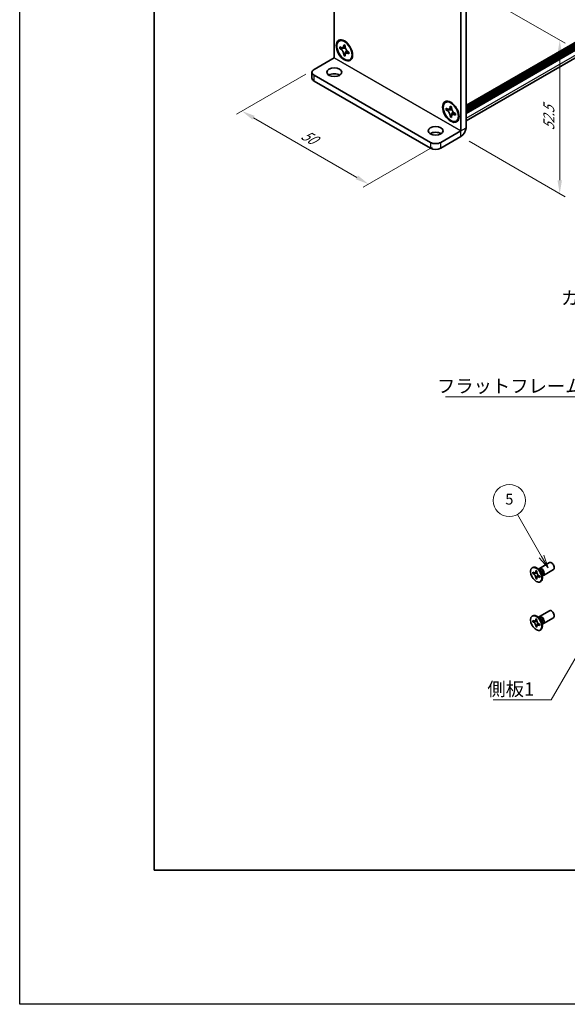
# Model space of a CAD drawing. Units: millimetres. Extents: x -50 to 7364, y -50 to 4576.
# Drawn here: x -50 to 154, y 3020 to 3386 of the extents above; entities that cross this region are included whole.
import ezdxf

# ---------------------------------------------------------------- set-up
doc = ezdxf.new("R2010")
doc.units = ezdxf.units.MM
doc.header["$LTSCALE"] = 2
doc.layers.get('Defpoints').update_dxf_attribs({"lineweight": 25})
for name, color, linetype, lineweight in [('Border (ISO)', 7, 'Continuous', 35), ('Dimension (ISO)', 7, 'Continuous', 18), ('Symbol (ISO)', 7, 'Continuous', 18), ('Visible (ISO)', 7, 'Continuous', 35), ('Visible Narrow (ISO)', 7, 'Continuous', 25)]:
    doc.layers.add(name, color=color, linetype=linetype, lineweight=lineweight)
doc.layers.add('Symbol (TK)', color=100, linetype='Continuous', lineweight=18, true_color=0x00ff3f)
doc.styles.add('Note Text (TK)', font='txt')
doc.styles.add('Note Text (TK2)', font='txt')
doc.dimstyles.new('Default - Method 1b (TK)', dxfattribs={"dimscale": 2, "dimtxt": 2.5, "dimasz": 2.5, "dimexe": 1, "dimexo": 1.5, "dimgap": 1, "dimtad": 1, "dimtoh": 1, "dimrnd": 1e-08, "dimdsep": 46, "dimtxsty": 'Note Text (TK)', "dimcen": 0.09, "dimdle": 5, "dimclrd": 100, "dimclre": 100, "dimclrt": 7, "dimadec": 1, "dimazin": 1, "dimtfac": 1, "dimtmove": 0, "dimatfit": 3, "dimfxl": 0, "dimtolj": 1, "dimlwd": -1, "dimlwe": -1, "dimarcsym": 0})
doc.dimstyles.new('Default - Method 1b (TK)$7', dxfattribs={"dimscale": 2, "dimtxt": 2.5, "dimasz": 2.5, "dimexe": 1, "dimexo": 1.5, "dimgap": 1, "dimtad": 1, "dimtoh": 1, "dimrnd": 1e-08, "dimdsep": 46, "dimtxsty": 'Note Text (TK)', "dimcen": 0.09, "dimdle": 5, "dimclrd": 256, "dimclre": 100, "dimclrt": 7, "dimadec": 1, "dimazin": 1, "dimtfac": 1, "dimtmove": 0, "dimatfit": 3, "dimfxl": 0, "dimtolj": 1, "dimlwd": -1, "dimlwe": -1, "dimarcsym": 0})

# ---------------------------------------------------------------- blocks, each defined once
blk = doc.blocks.new('図面枠 tk図枠')
at = {"layer": 'Border (ISO)'}
for p, q in [((14.5, 289), (14.5, 8)), ((14.5, 8), (405.5, 8))]:
    blk.add_line(p, q, dxfattribs=at)
blk = doc.blocks.new('*D283')
at = {"layer": 'Defpoints', "color": 0, "transparency": 16777216}
for p in [(59.55, 3367.76), (106.69, 3340.54), (79.82, 3325.03)]:
    blk.add_point(p, dxfattribs=at)
at = {"layer": 'Dimension (ISO)', "color": 100, "transparency": 16777216}
for p, q in [((56.55, 3366.03), (30.68, 3351.09)), ((37.01, 3349.75), (75.49, 3327.53)), ((103.69, 3338.81), (77.82, 3323.88))]:
    blk.add_line(p, q, dxfattribs=at)
for points in [[(37.43, 3350.47), (36.59, 3349.03), (32.68, 3352.25)], [(75.91, 3328.25), (75.07, 3326.81), (79.82, 3325.03)]]:
    blk.add_solid(points, dxfattribs=at)
at = {"layer": 'Dimension (ISO)', "color": 7, "transparency": 16777216, "insert": (55.34, 3343.83), "char_height": 5, "attachment_point": 4, "rotation": 330, "style": 'Note Text (TK)'}
blk.add_mtext('\\A1;{\\Q30.000;\\W0.816;\\H0.816x;50}', dxfattribs=at)
blk = doc.blocks.new('*D284')
at = {"layer": 'Defpoints', "color": 0, "transparency": 16777216}
for p in [(111.88, 3401.24), (114.23, 3342.72), (151, 3321.49)]:
    blk.add_point(p, dxfattribs=at)
at = {"layer": 'Dimension (ISO)', "color": 100, "transparency": 16777216}
for p, q in [((114.88, 3399.5), (153, 3377.49)), ((151, 3373.65), (151, 3326.49)), ((117.23, 3340.99), (153, 3320.34))]:
    blk.add_line(p, q, dxfattribs=at)
for points in [[(150.17, 3373.65), (151.84, 3373.65), (151, 3378.65)], [(150.17, 3326.49), (151.83, 3326.49), (151, 3321.49)]]:
    blk.add_solid(points, dxfattribs=at)
at = {"layer": 'Dimension (ISO)', "color": 7, "transparency": 16777216, "insert": (146.96, 3345.03), "char_height": 5, "attachment_point": 4, "rotation": 89.9991, "style": 'Note Text (TK)'}
blk.add_mtext('\\A1;{\\Q29.999;\\W0.817;\\H0.816x;52.5}', dxfattribs=at)

msp = doc.modelspace()

# ---------------------------------------------------------------- linework, layer by layer
at = {"color": 6}
msp.add_lwpolyline([(-50, 3822), (3844.5, 3822), (3844.5, 3019.5), (-50, 3019.5)], close=True, dxfattribs=at)
at = {"layer": 'Symbol (TK)', "color": 100, "true_color": 0x00ff40}
for p, q in [((144.2459, 3186.3642), (135.2416, 3201.9601)), ((143.3799, 3185.8642), (146.7459, 3182.0341)), ((144.2459, 3186.3642), (146.7459, 3182.0341)), ((146.7459, 3182.0341), (145.112, 3186.8642))]:
    msp.add_line(p, q, dxfattribs=at)
at = {"layer": 'Symbol (TK)'}
msp.add_circle((132.2416, 3207.1563), 6, dxfattribs=at)
at = {"layer": 'Visible (ISO)'}
for p, q in [((116.1185, 3354.3116), (398.6094, 3517.4078)), ((116.1185, 3353.5534), (398.6784, 3516.6894)), ((116.1185, 3353.0091), (398.6784, 3516.1451)), ((116.1185, 3352.7369), (398.6784, 3515.8729)), ((116.1185, 3352.1926), (398.6784, 3515.3286)), ((116.1185, 3351.9204), (398.6784, 3515.0564)), ((116.1185, 3351.3761), (398.6784, 3514.5121)), ((116.1185, 3348.5877), (398.0709, 3511.373)), ((67.0925, 3372.1162), (67.0925, 3424.3709)), ((114.2329, 3397.1543), (114.2329, 3344.8996)), ((116.1185, 3398.243), (116.1185, 3345.9883)), ((68.8637, 3378.3009), (69.0994, 3378.437)), ((69.1667, 3375.49), (69.1667, 3376.1432)), ((69.1667, 3376.1432), (69.4495, 3375.9799)), ((69.5791, 3375.7281), (69.1667, 3375.49)), ((69.4495, 3375.3267), (69.1667, 3375.49)), ((69.5791, 3375.9136), (69.5791, 3375.7281)), ((71.2625, 3375.6633), (69.5791, 3375.7281)), ((70.5809, 3376.6331), (70.5809, 3376.9597)), ((70.5809, 3376.9597), (71.1465, 3376.6331)), ((70.9933, 3373.2786), (71.7789, 3374.7689)), ((71.1465, 3376.6331), (71.1465, 3376.3065)), ((72.2779, 3374.3469), (72.5608, 3374.1836)), ((59.55, 3367.7605), (67.0915, 3372.1146)), ((70.5809, 3373.0405), (70.5809, 3373.3671)), ((70.5809, 3373.0405), (70.9933, 3373.2786)), ((71.1465, 3372.7139), (70.5809, 3373.0405)), ((70.9933, 3373.2786), (71.154, 3373.1859)), ((71.1465, 3373.0405), (71.1465, 3372.7139)), ((72.5608, 3373.5304), (72.2779, 3373.6937)), ((72.5608, 3374.1836), (72.5608, 3373.5304)), ((72.8637, 3371.3727), (73.0994, 3371.5087)), ((58.7689, 3366.6718), (58.7689, 3364.4945)), ((59.55, 3365.5831), (102.9192, 3340.5439)), ((59.55, 3363.4058), (102.9192, 3338.3666)), ((108.4617, 3355.439), (108.6974, 3355.575)), ((108.7646, 3352.6281), (108.7646, 3353.2813)), ((108.7646, 3353.2813), (109.0475, 3353.118)), ((109.1771, 3352.8662), (108.7646, 3352.6281)), ((109.0475, 3352.4648), (108.7646, 3352.6281)), ((109.1771, 3353.0517), (109.1771, 3352.8662)), ((110.8605, 3352.8014), (109.1771, 3352.8662)), ((110.1788, 3353.7712), (110.1788, 3354.0978)), ((110.1788, 3354.0978), (110.7445, 3353.7712)), ((110.7445, 3353.7712), (110.7445, 3353.4446)), ((110.1788, 3350.1786), (110.1788, 3350.5052)), ((110.1788, 3350.1786), (110.5913, 3350.4167)), ((110.7445, 3349.852), (110.1788, 3350.1786)), ((110.5913, 3350.4167), (111.3769, 3351.907)), ((110.5913, 3350.4167), (110.752, 3350.324)), ((110.7445, 3350.1786), (110.7445, 3349.852)), ((111.8759, 3351.485), (112.1587, 3351.3217)), ((112.1587, 3350.6685), (111.8759, 3350.8318)), ((112.1587, 3351.3217), (112.1587, 3350.6685)), ((112.4617, 3348.5108), (112.6974, 3348.6468)), ((106.6905, 3340.5439), (114.232, 3344.898)), ((106.6905, 3338.3666), (114.232, 3342.7207)), ((143.4225, 3181.8849), (147.1772, 3184.0527)), ((140.7704, 3182.0857), (140.9472, 3182.1878)), ((140.9976, 3179.9776), (140.9976, 3180.4675)), ((140.9976, 3180.4675), (141.2097, 3180.345)), ((141.3069, 3180.1562), (140.9976, 3179.9776)), ((141.2097, 3179.8551), (140.9976, 3179.9776)), ((141.3069, 3180.2953), (141.3069, 3180.1562)), ((142.5695, 3180.1076), (141.3069, 3180.1562)), ((142.0582, 3180.8349), (142.0582, 3181.0798)), ((142.0582, 3181.0798), (142.4825, 3180.8349)), ((142.4825, 3180.8349), (142.4825, 3180.5899)), ((143.6203, 3181.1512), (142.8368, 3181.7726)), ((143.1452, 3181.528), (143.2058, 3181.6479)), ((144.9225, 3179.2868), (148.6772, 3181.4546)), ((142.0582, 3178.1405), (142.0582, 3178.3854)), ((142.0582, 3178.1405), (142.3676, 3178.3191)), ((142.4825, 3177.8955), (142.0582, 3178.1405)), ((142.3676, 3178.3191), (142.9568, 3179.4368)), ((142.3676, 3178.3191), (142.4881, 3178.2495)), ((142.4825, 3178.1405), (142.4825, 3177.8955)), ((143.331, 3179.1202), (143.5432, 3178.9978)), ((143.5432, 3178.5079), (143.331, 3178.6304)), ((143.5432, 3178.9978), (143.5432, 3178.5079)), ((143.7704, 3176.8896), (143.9472, 3176.9917)), ((144.386, 3179.825), (144.5324, 3178.8358)), ((144.4748, 3179.2252), (144.6089, 3179.2176)), ((143.4225, 3163.922), (147.1772, 3166.0898)), ((140.7704, 3164.1228), (140.9472, 3164.2249)), ((140.9976, 3162.0146), (140.9976, 3162.5045)), ((140.9976, 3162.5045), (141.2097, 3162.3821)), ((141.3069, 3162.1933), (140.9976, 3162.0146)), ((141.2097, 3161.8922), (140.9976, 3162.0146)), ((141.3069, 3162.3324), (141.3069, 3162.1933)), ((142.5695, 3162.1447), (141.3069, 3162.1933)), ((142.0582, 3162.872), (142.0582, 3163.1169)), ((142.0582, 3163.1169), (142.4825, 3162.872)), ((142.4825, 3162.872), (142.4825, 3162.627)), ((143.6203, 3163.1883), (142.8368, 3163.8097)), ((143.1452, 3163.5651), (143.2058, 3163.685)), ((144.386, 3161.862), (144.5324, 3160.8728)), ((144.9225, 3161.3239), (148.6772, 3163.4917)), ((142.0582, 3160.1775), (142.0582, 3160.4225)), ((142.0582, 3160.1775), (142.3676, 3160.3561)), ((142.4825, 3159.9326), (142.0582, 3160.1775)), ((142.3676, 3160.3561), (142.9568, 3161.4738)), ((142.3676, 3160.3561), (142.4881, 3160.2866)), ((142.4825, 3160.1775), (142.4825, 3159.9326)), ((143.331, 3161.1573), (143.5432, 3161.0348)), ((143.5432, 3160.545), (143.331, 3160.6674)), ((143.5432, 3161.0348), (143.5432, 3160.545)), ((143.7704, 3158.9267), (143.9472, 3159.0287)), ((144.4748, 3161.2622), (144.6089, 3161.2547))]:
    msp.add_line(p, q, dxfattribs=at)
for centre, major_axis in [((70.8637, 3374.8368), (-2.1667, 3.7528)), ((70.8637, 3374.8368), (-2, 3.4641)), ((67.0925, 3366.6718), (2.8, 0)), ((110.4617, 3351.9749), (-2.1667, 3.7528)), ((110.4617, 3351.9749), (-2, 3.4641)), ((104.8048, 3344.8986), (2.8, 0)), ((142.2704, 3179.4877), (-1.5, 2.5981)), ((142.2704, 3161.5247), (-1.5, 2.5981))]:
    msp.add_ellipse(centre, major_axis=major_axis, ratio=0.57735027, dxfattribs=at)
for centre, major_axis, start_param, end_param in [((71.0994, 3374.9729), (-2, 3.4641), 5.53863116, 6.28318531), ((71.0994, 3374.9729), (2, -3.4641), 0, 0.74455414), ((61.4356, 3366.6718), (-2.6667, 0), 5.49778714, 7.06858347), ((61.4356, 3364.4945), (-2.6667, 0), 0, 0.78539816), ((67.0925, 3364.4945), (-2.8, 0), 3.88043833, 5.54433963), ((110.6974, 3352.1109), (-2, 3.4641), 5.53863116, 6.28318531), ((110.6974, 3352.1109), (2, -3.4641), 0, 0.74455414), ((114.232, 3344.8991), (1.334, 2.3106), 3.92699082, 5.49778714), ((104.8048, 3342.7212), (-2.8, 0), 3.88043833, 5.54433963), ((104.8048, 3341.6326), (-2.6667, 0), 0.78539816, 2.35619449), ((104.8048, 3339.4553), (2.6667, 0), 3.92699082, 5.49778714), ((147.9272, 3182.7537), (-0.75, 1.299), 3.14159265, 6.28318531), ((142.4472, 3179.5897), (-1.5, 2.5981), 3.14159265, 6.28318531), ((144.1725, 3180.5859), (-0.75, 1.299), 2.78022553, 6.64455243), ((143.8189, 3180.3817), (-0.625, 1.0825), 3.17115745, 6.25362051), ((147.9272, 3164.7907), (-0.75, 1.299), 3.14159265, 6.28318531), ((142.4472, 3161.6268), (-1.5, 2.5981), 3.14159265, 6.28318531), ((144.1725, 3162.6229), (-0.75, 1.299), 2.78022553, 6.64455243), ((143.8189, 3162.4188), (-0.625, 1.0825), 3.17115745, 6.25362051)]:
    msp.add_ellipse(centre, major_axis=major_axis, ratio=0.57735027, start_param=start_param, end_param=end_param, dxfattribs=at)
for points, knots in [([(70.5809, 3376.6331), (70.5809, 3376.5939), (70.5793, 3376.5556), (70.5731, 3376.4798), (70.5684, 3376.4424), (70.5487, 3376.3308), (70.5284, 3376.2611), (70.4734, 3376.1324), (70.4382, 3376.0743), (70.3152, 3375.9281), (70.2103, 3375.8651), (69.9908, 3375.8186), (69.884, 3375.8216), (69.6668, 3375.8726), (69.5585, 3375.917), (69.4495, 3375.9799)], [0, 0, 0, 0, 0.010798916, 0.010798916, 0.021961727, 0.021961727, 0.045257146, 0.045257146, 0.069525905, 0.069525905, 0.116754864, 0.116754864, 0.154152318, 0.154152318, 0.188823604, 0.188823604, 0.188823604, 0.188823604]), ([(69.4495, 3375.3267), (69.4834, 3375.3071), (69.5174, 3375.2857), (69.5861, 3375.2389), (69.6209, 3375.2133), (69.7273, 3375.1291), (69.7979, 3375.0649), (69.9369, 3374.9211), (70.0048, 3374.8413), (70.1928, 3374.5908), (70.2999, 3374.4079), (70.4499, 3374.0677), (70.5007, 3373.9151), (70.5651, 3373.6271), (70.5809, 3373.4929), (70.5809, 3373.3671)], [0, 0, 0, 0, 0.010798916, 0.010798916, 0.021961727, 0.021961727, 0.045257146, 0.045257146, 0.069525905, 0.069525905, 0.116754864, 0.116754864, 0.154152318, 0.154152318, 0.188823604, 0.188823604, 0.188823604, 0.188823604]), ([(71.1655, 3376.0574), (71.0126, 3376.045), (70.8619, 3376.0335), (70.6206, 3376.0048), (70.5245, 3375.9893), (70.3887, 3375.9579), (70.3415, 3375.9425), (70.2835, 3375.9188), (70.2652, 3375.9097), (70.2495, 3375.9006)], [0.090164851, 0.090164851, 0.090164851, 0.090164851, 0.126194147, 0.126194147, 0.152815434, 0.152815434, 0.175356929, 0.175356929, 0.190911035, 0.190911035, 0.190911035, 0.190911035]), ([(72.2779, 3374.3469), (72.244, 3374.3665), (72.2101, 3374.3878), (72.1413, 3374.4347), (72.1065, 3374.4603), (72.0001, 3374.5445), (71.9295, 3374.6086), (71.7906, 3374.7524), (71.7227, 3374.8322), (71.5346, 3375.0828), (71.4275, 3375.2657), (71.2775, 3375.6059), (71.2267, 3375.7585), (71.1623, 3376.0464), (71.1465, 3376.1806), (71.1465, 3376.3065)], [0, 0, 0, 0, 0.010798916, 0.010798916, 0.021961727, 0.021961727, 0.045257146, 0.045257146, 0.069525905, 0.069525905, 0.116754864, 0.116754864, 0.154152318, 0.154152318, 0.188823604, 0.188823604, 0.188823604, 0.188823604]), ([(71.4779, 3373.7729), (71.5098, 3373.7913), (71.5495, 3373.8197), (71.6312, 3373.9007), (71.6608, 3373.9325), (71.7342, 3374.0185), (71.7801, 3374.077), (71.8835, 3374.2164), (71.9419, 3374.3), (72.0241, 3374.4188), (72.0478, 3374.4533), (72.0717, 3374.4878)], [0, 0, 0, 0, 0.031629042, 0.031629042, 0.046446308, 0.046446308, 0.066275841, 0.066275841, 0.090813147, 0.090813147, 0.100732171, 0.100732171, 0.100732171, 0.100732171]), ([(71.1465, 3373.0405), (71.1465, 3373.213), (71.1761, 3373.3667), (71.2918, 3373.6203), (71.3773, 3373.717), (71.5889, 3373.8348), (71.7113, 3373.8576), (71.9827, 3373.8304), (72.1296, 3373.7793), (72.2779, 3373.6937)], [0, 0, 0, 0, 0.047534213, 0.047534213, 0.095646709, 0.095646709, 0.141901189, 0.141901189, 0.189099427, 0.189099427, 0.189099427, 0.189099427]), ([(110.1788, 3353.7712), (110.1788, 3353.732), (110.1773, 3353.6937), (110.1711, 3353.6179), (110.1663, 3353.5805), (110.1466, 3353.4689), (110.1264, 3353.3992), (110.0713, 3353.2705), (110.0362, 3353.2124), (109.9132, 3353.0662), (109.8083, 3353.0031), (109.5887, 3352.9567), (109.482, 3352.9597), (109.2648, 3353.0106), (109.1564, 3353.0551), (109.0475, 3353.118)], [0, 0, 0, 0, 0.010798916, 0.010798916, 0.021961727, 0.021961727, 0.045257146, 0.045257146, 0.069525905, 0.069525905, 0.116754864, 0.116754864, 0.154152318, 0.154152318, 0.188823604, 0.188823604, 0.188823604, 0.188823604]), ([(109.0475, 3352.4648), (109.0814, 3352.4452), (109.1153, 3352.4238), (109.1841, 3352.377), (109.2188, 3352.3514), (109.3253, 3352.2671), (109.3959, 3352.203), (109.5348, 3352.0592), (109.6027, 3351.9794), (109.7908, 3351.7289), (109.8978, 3351.546), (110.0479, 3351.2058), (110.0987, 3351.0532), (110.1631, 3350.7652), (110.1788, 3350.631), (110.1788, 3350.5052)], [0, 0, 0, 0, 0.010798916, 0.010798916, 0.021961727, 0.021961727, 0.045257146, 0.045257146, 0.069525905, 0.069525905, 0.116754864, 0.116754864, 0.154152318, 0.154152318, 0.188823604, 0.188823604, 0.188823604, 0.188823604]), ([(110.7635, 3353.1955), (110.6106, 3353.1831), (110.4599, 3353.1716), (110.2186, 3353.1429), (110.1225, 3353.1274), (109.9867, 3353.096), (109.9395, 3353.0806), (109.8815, 3353.0569), (109.8632, 3353.0478), (109.8475, 3353.0387)], [0.090164851, 0.090164851, 0.090164851, 0.090164851, 0.126194147, 0.126194147, 0.152815434, 0.152815434, 0.175356929, 0.175356929, 0.190911035, 0.190911035, 0.190911035, 0.190911035]), ([(111.8759, 3351.485), (111.842, 3351.5046), (111.808, 3351.5259), (111.7393, 3351.5728), (111.7045, 3351.5983), (111.598, 3351.6826), (111.5275, 3351.7467), (111.3885, 3351.8905), (111.3206, 3351.9703), (111.1326, 3352.2209), (111.0255, 3352.4038), (110.8755, 3352.744), (110.8247, 3352.8966), (110.7603, 3353.1845), (110.7445, 3353.3187), (110.7445, 3353.4446)], [0, 0, 0, 0, 0.010798916, 0.010798916, 0.021961727, 0.021961727, 0.045257146, 0.045257146, 0.069525905, 0.069525905, 0.116754864, 0.116754864, 0.154152318, 0.154152318, 0.188823604, 0.188823604, 0.188823604, 0.188823604]), ([(110.7445, 3350.1786), (110.7445, 3350.3511), (110.7741, 3350.5048), (110.8897, 3350.7584), (110.9753, 3350.8551), (111.1869, 3350.9729), (111.3093, 3350.9956), (111.5807, 3350.9685), (111.7276, 3350.9174), (111.8759, 3350.8318)], [0, 0, 0, 0, 0.047534213, 0.047534213, 0.095646709, 0.095646709, 0.141901189, 0.141901189, 0.189099427, 0.189099427, 0.189099427, 0.189099427]), ([(111.0759, 3350.911), (111.1078, 3350.9294), (111.1474, 3350.9578), (111.2292, 3351.0388), (111.2588, 3351.0706), (111.3322, 3351.1566), (111.3781, 3351.2151), (111.4814, 3351.3545), (111.5399, 3351.4381), (111.6221, 3351.5569), (111.6458, 3351.5914), (111.6697, 3351.6259)], [0, 0, 0, 0, 0.031629042, 0.031629042, 0.046446308, 0.046446308, 0.066275841, 0.066275841, 0.090813147, 0.090813147, 0.100732171, 0.100732171, 0.100732171, 0.100732171]), ([(142.0582, 3180.8349), (142.0582, 3180.8055), (142.0571, 3180.7768), (142.0524, 3180.7199), (142.0489, 3180.6919), (142.0341, 3180.6082), (142.0189, 3180.5559), (141.9776, 3180.4594), (141.9512, 3180.4158), (141.859, 3180.3062), (141.7804, 3180.2589), (141.6157, 3180.224), (141.5356, 3180.2263), (141.3727, 3180.2645), (141.2914, 3180.2978), (141.2097, 3180.345)], [0, 0, 0, 0, 0.010798916, 0.010798916, 0.021961727, 0.021961727, 0.045257146, 0.045257146, 0.069525905, 0.069525905, 0.116754864, 0.116754864, 0.154152318, 0.154152318, 0.188823604, 0.188823604, 0.188823604, 0.188823604]), ([(142.4967, 3180.4031), (142.3821, 3180.3939), (142.269, 3180.3852), (142.0881, 3180.3637), (142.016, 3180.3521), (141.9141, 3180.3285), (141.8787, 3180.317), (141.8352, 3180.2992), (141.8215, 3180.2924), (141.8097, 3180.2856)], [0.090164851, 0.090164851, 0.090164851, 0.090164851, 0.126194147, 0.126194147, 0.152815434, 0.152815434, 0.175356929, 0.175356929, 0.190911035, 0.190911035, 0.190911035, 0.190911035]), ([(143.331, 3179.1202), (143.3056, 3179.1349), (143.2801, 3179.151), (143.2286, 3179.1861), (143.2025, 3179.2053), (143.1226, 3179.2685), (143.0698, 3179.3166), (142.9655, 3179.4244), (142.9146, 3179.4843), (142.7735, 3179.6722), (142.6933, 3179.8093), (142.5807, 3180.0645), (142.5426, 3180.179), (142.4943, 3180.3949), (142.4825, 3180.4956), (142.4825, 3180.5899)], [0, 0, 0, 0, 0.010798916, 0.010798916, 0.021961727, 0.021961727, 0.045257146, 0.045257146, 0.069525905, 0.069525905, 0.116754864, 0.116754864, 0.154152318, 0.154152318, 0.188823604, 0.188823604, 0.188823604, 0.188823604]), ([(141.2097, 3179.8551), (141.2352, 3179.8404), (141.2606, 3179.8244), (141.3122, 3179.7893), (141.3382, 3179.7701), (141.4181, 3179.7069), (141.471, 3179.6588), (141.5752, 3179.551), (141.6262, 3179.4911), (141.7672, 3179.3032), (141.8475, 3179.166), (141.96, 3178.9109), (141.9981, 3178.7964), (142.0464, 3178.5805), (142.0582, 3178.4798), (142.0582, 3178.3854)], [0, 0, 0, 0, 0.010798916, 0.010798916, 0.021961727, 0.021961727, 0.045257146, 0.045257146, 0.069525905, 0.069525905, 0.116754864, 0.116754864, 0.154152318, 0.154152318, 0.188823604, 0.188823604, 0.188823604, 0.188823604]), ([(142.4825, 3178.1405), (142.4825, 3178.2698), (142.5047, 3178.3851), (142.5914, 3178.5753), (142.6556, 3178.6478), (142.8143, 3178.7362), (142.9061, 3178.7533), (143.1096, 3178.7329), (143.2198, 3178.6946), (143.331, 3178.6304)], [0, 0, 0, 0, 0.047534213, 0.047534213, 0.095646709, 0.095646709, 0.141901189, 0.141901189, 0.189099427, 0.189099427, 0.189099427, 0.189099427]), ([(142.731, 3178.6898), (142.755, 3178.7036), (142.7847, 3178.7249), (142.846, 3178.7856), (142.8682, 3178.8095), (142.9233, 3178.874), (142.9577, 3178.9179), (143.0352, 3179.0224), (143.079, 3179.0851), (143.1407, 3179.1742), (143.1585, 3179.2001), (143.1764, 3179.226)], [0, 0, 0, 0, 0.031629042, 0.031629042, 0.046446308, 0.046446308, 0.066275841, 0.066275841, 0.090813147, 0.090813147, 0.100732171, 0.100732171, 0.100732171, 0.100732171]), ([(142.0582, 3162.872), (142.0582, 3162.8426), (142.0571, 3162.8139), (142.0524, 3162.757), (142.0489, 3162.729), (142.0341, 3162.6453), (142.0189, 3162.593), (141.9776, 3162.4964), (141.9512, 3162.4529), (141.859, 3162.3432), (141.7804, 3162.296), (141.6157, 3162.2611), (141.5356, 3162.2634), (141.3727, 3162.3016), (141.2914, 3162.3349), (141.2097, 3162.3821)], [0, 0, 0, 0, 0.010798916, 0.010798916, 0.021961727, 0.021961727, 0.045257146, 0.045257146, 0.069525905, 0.069525905, 0.116754864, 0.116754864, 0.154152318, 0.154152318, 0.188823604, 0.188823604, 0.188823604, 0.188823604]), ([(141.2097, 3161.8922), (141.2352, 3161.8775), (141.2606, 3161.8615), (141.3122, 3161.8263), (141.3382, 3161.8071), (141.4181, 3161.744), (141.471, 3161.6959), (141.5752, 3161.588), (141.6262, 3161.5282), (141.7672, 3161.3402), (141.8475, 3161.2031), (141.96, 3160.9479), (141.9981, 3160.8335), (142.0464, 3160.6175), (142.0582, 3160.5168), (142.0582, 3160.4225)], [0, 0, 0, 0, 0.010798916, 0.010798916, 0.021961727, 0.021961727, 0.045257146, 0.045257146, 0.069525905, 0.069525905, 0.116754864, 0.116754864, 0.154152318, 0.154152318, 0.188823604, 0.188823604, 0.188823604, 0.188823604]), ([(142.4967, 3162.4402), (142.3821, 3162.4309), (142.269, 3162.4223), (142.0881, 3162.4008), (142.016, 3162.3892), (141.9141, 3162.3656), (141.8787, 3162.3541), (141.8352, 3162.3363), (141.8215, 3162.3294), (141.8097, 3162.3226)], [0.090164851, 0.090164851, 0.090164851, 0.090164851, 0.126194147, 0.126194147, 0.152815434, 0.152815434, 0.175356929, 0.175356929, 0.190911035, 0.190911035, 0.190911035, 0.190911035]), ([(143.331, 3161.1573), (143.3056, 3161.172), (143.2801, 3161.188), (143.2286, 3161.2232), (143.2025, 3161.2424), (143.1226, 3161.3055), (143.0698, 3161.3536), (142.9655, 3161.4615), (142.9146, 3161.5213), (142.7735, 3161.7092), (142.6933, 3161.8464), (142.5807, 3162.1016), (142.5426, 3162.216), (142.4943, 3162.432), (142.4825, 3162.5327), (142.4825, 3162.627)], [0, 0, 0, 0, 0.010798916, 0.010798916, 0.021961727, 0.021961727, 0.045257146, 0.045257146, 0.069525905, 0.069525905, 0.116754864, 0.116754864, 0.154152318, 0.154152318, 0.188823604, 0.188823604, 0.188823604, 0.188823604]), ([(142.4825, 3160.1775), (142.4825, 3160.3069), (142.5047, 3160.4222), (142.5914, 3160.6124), (142.6556, 3160.6849), (142.8143, 3160.7733), (142.9061, 3160.7903), (143.1096, 3160.77), (143.2198, 3160.7317), (143.331, 3160.6674)], [0, 0, 0, 0, 0.047534213, 0.047534213, 0.095646709, 0.095646709, 0.141901189, 0.141901189, 0.189099427, 0.189099427, 0.189099427, 0.189099427]), ([(142.731, 3160.7269), (142.755, 3160.7407), (142.7847, 3160.762), (142.846, 3160.8227), (142.8682, 3160.8466), (142.9233, 3160.911), (142.9577, 3160.9549), (143.0352, 3161.0595), (143.079, 3161.1221), (143.1407, 3161.2113), (143.1585, 3161.2371), (143.1764, 3161.263)], [0, 0, 0, 0, 0.031629042, 0.031629042, 0.046446308, 0.046446308, 0.066275841, 0.066275841, 0.090813147, 0.090813147, 0.100732171, 0.100732171, 0.100732171, 0.100732171])]:
    msp.add_open_spline(points, degree=3, knots=knots, dxfattribs=at)
at = {"layer": 'Visible Narrow (ISO)'}
for p, q in [((398.6784, 3517.5604), (116.1185, 3354.4244)), ((116.1185, 3353.8256), (398.6784, 3516.9616)), ((116.1185, 3349.5798), (398.6784, 3512.7158)), ((114.232, 3344.898), (67.0915, 3372.1146)), ((67.0925, 3372.1162), (114.2329, 3344.8996)), ((59.55, 3363.4058), (59.55, 3365.5831)), ((114.2329, 3344.8996), (116.1185, 3345.9883)), ((114.232, 3342.7207), (114.232, 3344.898)), ((102.9192, 3340.5439), (102.9192, 3338.3666)), ((106.6905, 3338.3666), (106.6905, 3340.5439))]:
    msp.add_line(p, q, dxfattribs=at)
for centre, major_axis, start_param, end_param in [((143.6054, 3180.2584), (-0.625, 1.0825), 3.59860257, 5.82617539), ((143.4443, 3180.1654), (0.6774, -1.1733), 0.97012773, 2.17146493), ((143.6054, 3162.2955), (-0.625, 1.0825), 3.59860257, 5.82617539), ((143.4443, 3162.2025), (0.6774, -1.1733), 0.97012773, 2.17146493)]:
    msp.add_ellipse(centre, major_axis=major_axis, ratio=0.57735027, start_param=start_param, end_param=end_param, dxfattribs=at)
for points, knots in [([(71.3344, 3375.4771), (71.3276, 3375.477), (71.3207, 3375.4768), (71.1603, 3375.4741), (71, 3375.4754), (70.6794, 3375.4779), (70.519, 3375.4792), (70.2119, 3375.4739), (70.065, 3375.4674), (69.7981, 3375.439), (69.6781, 3375.417), (69.5305, 3375.3672), (69.4873, 3375.3485), (69.4495, 3375.3267)], [-0.044806562, -0.044806562, -0.044806562, -0.044806562, -0.043683104, -0.043683104, -0.018526854, -0.018526854, 0.006629396, 0.006629396, 0.031785646, 0.031785646, 0.056941896, 0.056941896, 0.068973146, 0.068973146, 0.068973146, 0.068973146]), ([(71.1465, 3376.6046), (71.0749, 3376.6398), (71.0032, 3376.6681), (70.8524, 3376.7009), (70.7734, 3376.7025), (70.6565, 3376.6706), (70.6187, 3376.6549), (70.5809, 3376.6331)], [0.0089731458, 0.0089731458, 0.0089731458, 0.0089731458, 0.0317856458, 0.0317856458, 0.0569418958, 0.0569418958, 0.0689731458, 0.0689731458, 0.0689731458, 0.0689731458]), ([(70.5809, 3373.3671), (70.6187, 3373.3889), (70.6565, 3373.4169), (70.7734, 3373.5199), (70.8524, 3373.6128), (71.0105, 3373.8297), (71.0896, 3373.9537), (71.2477, 3374.2171), (71.3268, 3374.3566), (71.4849, 3374.6355), (71.5639, 3374.7749), (71.6465, 3374.9125), (71.6501, 3374.9184), (71.6536, 3374.9243)], [-0.068973146, -0.068973146, -0.068973146, -0.068973146, -0.056941896, -0.056941896, -0.031785646, -0.031785646, -0.006629396, -0.006629396, 0.018526854, 0.018526854, 0.043683104, 0.043683104, 0.044806562, 0.044806562, 0.044806562, 0.044806562]), ([(72.2779, 3373.6937), (72.3157, 3373.7155), (72.3482, 3373.7404), (72.4343, 3373.8257), (72.4724, 3373.8949), (72.5195, 3374.0419), (72.5308, 3374.1181), (72.5361, 3374.1978)], [-0.0689731458, -0.0689731458, -0.0689731458, -0.0689731458, -0.0569418958, -0.0569418958, -0.0317856458, -0.0317856458, -0.0089731458, -0.0089731458, -0.0089731458, -0.0089731458]), ([(110.9324, 3352.6152), (110.9256, 3352.615), (110.9187, 3352.6149), (110.7583, 3352.6122), (110.598, 3352.6135), (110.2773, 3352.616), (110.117, 3352.6173), (109.8098, 3352.612), (109.663, 3352.6055), (109.3961, 3352.5771), (109.2761, 3352.5551), (109.1284, 3352.5053), (109.0853, 3352.4866), (109.0475, 3352.4648)], [-0.044806562, -0.044806562, -0.044806562, -0.044806562, -0.043683104, -0.043683104, -0.018526854, -0.018526854, 0.006629396, 0.006629396, 0.031785646, 0.031785646, 0.056941896, 0.056941896, 0.068973146, 0.068973146, 0.068973146, 0.068973146]), ([(110.7445, 3353.7427), (110.6728, 3353.7779), (110.6011, 3353.8062), (110.4504, 3353.839), (110.3713, 3353.8406), (110.2545, 3353.8086), (110.2167, 3353.793), (110.1788, 3353.7712)], [0.0089731458, 0.0089731458, 0.0089731458, 0.0089731458, 0.0317856458, 0.0317856458, 0.0569418958, 0.0569418958, 0.0689731458, 0.0689731458, 0.0689731458, 0.0689731458]), ([(110.1788, 3350.5052), (110.2167, 3350.527), (110.2545, 3350.555), (110.3713, 3350.658), (110.4504, 3350.7509), (110.6085, 3350.9678), (110.6876, 3351.0918), (110.8457, 3351.3552), (110.9247, 3351.4946), (111.0829, 3351.7736), (111.1619, 3351.913), (111.2445, 3352.0506), (111.248, 3352.0565), (111.2516, 3352.0623)], [-0.068973146, -0.068973146, -0.068973146, -0.068973146, -0.056941896, -0.056941896, -0.031785646, -0.031785646, -0.006629396, -0.006629396, 0.018526854, 0.018526854, 0.043683104, 0.043683104, 0.044806562, 0.044806562, 0.044806562, 0.044806562]), ([(111.8759, 3350.8318), (111.9137, 3350.8536), (111.9462, 3350.8785), (112.0323, 3350.9637), (112.0704, 3351.033), (112.1174, 3351.1799), (112.1288, 3351.2562), (112.1341, 3351.3359)], [-0.0689731458, -0.0689731458, -0.0689731458, -0.0689731458, -0.0569418958, -0.0569418958, -0.0317856458, -0.0317856458, -0.0089731458, -0.0089731458, -0.0089731458, -0.0089731458]), ([(142.6234, 3179.9679), (142.6183, 3179.9678), (142.6131, 3179.9677), (142.4928, 3179.9657), (142.3726, 3179.9666), (142.1321, 3179.9685), (142.0119, 3179.9695), (141.7815, 3179.9655), (141.6713, 3179.9607), (141.4712, 3179.9393), (141.3812, 3179.9228), (141.2704, 3179.8855), (141.2381, 3179.8715), (141.2097, 3179.8551)], [-0.044806562, -0.044806562, -0.044806562, -0.044806562, -0.043683104, -0.043683104, -0.018526854, -0.018526854, 0.006629396, 0.006629396, 0.031785646, 0.031785646, 0.056941896, 0.056941896, 0.068973146, 0.068973146, 0.068973146, 0.068973146]), ([(142.4825, 3180.8135), (142.4287, 3180.84), (142.375, 3180.8612), (142.2619, 3180.8857), (142.2026, 3180.887), (142.115, 3180.863), (142.0866, 3180.8513), (142.0582, 3180.8349)], [0.0089731458, 0.0089731458, 0.0089731458, 0.0089731458, 0.0317856458, 0.0317856458, 0.0569418958, 0.0569418958, 0.0689731458, 0.0689731458, 0.0689731458, 0.0689731458]), ([(142.0582, 3178.3854), (142.0866, 3178.4018), (142.115, 3178.4228), (142.2026, 3178.5), (142.2619, 3178.5697), (142.3805, 3178.7324), (142.4398, 3178.8254), (142.5584, 3179.0229), (142.6177, 3179.1275), (142.7363, 3179.3367), (142.7956, 3179.4413), (142.8575, 3179.5445), (142.8601, 3179.5489), (142.8628, 3179.5533)], [-0.068973146, -0.068973146, -0.068973146, -0.068973146, -0.056941896, -0.056941896, -0.031785646, -0.031785646, -0.006629396, -0.006629396, 0.018526854, 0.018526854, 0.043683104, 0.043683104, 0.044806562, 0.044806562, 0.044806562, 0.044806562]), ([(143.331, 3178.6304), (143.3594, 3178.6467), (143.3837, 3178.6654), (143.4483, 3178.7293), (143.4769, 3178.7813), (143.5122, 3178.8915), (143.5207, 3178.9487), (143.5247, 3179.0085)], [-0.0689731458, -0.0689731458, -0.0689731458, -0.0689731458, -0.0569418958, -0.0569418958, -0.0317856458, -0.0317856458, -0.0089731458, -0.0089731458, -0.0089731458, -0.0089731458]), ([(142.6234, 3162.005), (142.6183, 3162.0049), (142.6131, 3162.0048), (142.4928, 3162.0027), (142.3726, 3162.0037), (142.1321, 3162.0056), (142.0119, 3162.0065), (141.7815, 3162.0026), (141.6713, 3161.9978), (141.4712, 3161.9764), (141.3812, 3161.9599), (141.2704, 3161.9226), (141.2381, 3161.9085), (141.2097, 3161.8922)], [-0.044806562, -0.044806562, -0.044806562, -0.044806562, -0.043683104, -0.043683104, -0.018526854, -0.018526854, 0.006629396, 0.006629396, 0.031785646, 0.031785646, 0.056941896, 0.056941896, 0.068973146, 0.068973146, 0.068973146, 0.068973146]), ([(142.4825, 3162.8506), (142.4287, 3162.877), (142.375, 3162.8983), (142.2619, 3162.9228), (142.2026, 3162.9241), (142.115, 3162.9001), (142.0866, 3162.8883), (142.0582, 3162.872)], [0.0089731458, 0.0089731458, 0.0089731458, 0.0089731458, 0.0317856458, 0.0317856458, 0.0569418958, 0.0569418958, 0.0689731458, 0.0689731458, 0.0689731458, 0.0689731458]), ([(142.0582, 3160.4225), (142.0866, 3160.4388), (142.115, 3160.4598), (142.2026, 3160.5371), (142.2619, 3160.6068), (142.3805, 3160.7695), (142.4398, 3160.8624), (142.5584, 3161.06), (142.6177, 3161.1646), (142.7363, 3161.3738), (142.7956, 3161.4784), (142.8575, 3161.5816), (142.8601, 3161.586), (142.8628, 3161.5904)], [-0.068973146, -0.068973146, -0.068973146, -0.068973146, -0.056941896, -0.056941896, -0.031785646, -0.031785646, -0.006629396, -0.006629396, 0.018526854, 0.018526854, 0.043683104, 0.043683104, 0.044806562, 0.044806562, 0.044806562, 0.044806562]), ([(143.331, 3160.6674), (143.3594, 3160.6838), (143.3837, 3160.7025), (143.4483, 3160.7664), (143.4769, 3160.8184), (143.5122, 3160.9286), (143.5207, 3160.9857), (143.5247, 3161.0455)], [-0.0689731458, -0.0689731458, -0.0689731458, -0.0689731458, -0.0569418958, -0.0569418958, -0.0317856458, -0.0317856458, -0.0089731458, -0.0089731458, -0.0089731458, -0.0089731458])]:
    msp.add_open_spline(points, degree=3, knots=knots, dxfattribs=at)

# ---------------------------------------------------------------- block references
at = {"xscale": 2, "yscale": 2, "zscale": 2}
msp.add_blockref('図面枠 tk図枠', (-29, 3053.5), dxfattribs=at)

# ---------------------------------------------------------------- texts
at = {"layer": 'Symbol (ISO)', "color": 7, "char_height": 5, "attachment_point": 1, "line_spacing_factor": 1.5, "style": 'Note Text (TK)'}
for s, insert, width in [('{\\fＭＳ Ｐゴシック|b0|i0;カバーフレーム1}', (151.4595, 3285.134), 51.491227), ('{\\fＭＳ Ｐゴシック|b0|i0;フラットフレーム1}', (105.2914, 3252.3098), 53.070178), ('{\\fＭＳ Ｐゴシック|b0|i0;側板1}', (124.0754, 3139.4322), 18.71345)]:
    msp.add_mtext(s, dxfattribs=dict(at, insert=insert, width=width))
at = {"layer": 'Symbol (TK)', "color": 7, "insert": (132.2416, 3207.1446), "char_height": 4, "attachment_point": 5, "style": 'Note Text (TK2)'}
msp.add_mtext('5', dxfattribs=at)

# ---------------------------------------------------------------- dimensions: what is measured, and where the dimension line sits
at = {"layer": 'Dimension (ISO)', "color": 100, "true_color": 0x00ff3f}
for base, p1, p2, angle, text, override, picture, middle in [((151.0015, 3321.4918), (111.8759, 3401.2368), (114.232, 3342.7207), 89.999055, '{\\Q29.999;\\W0.817;\\H0.816x;<>}', {"dimscale": 0, "dimtxt": 5, "dimasz": 5, "dimexe": 2, "dimexo": 3, "dimgap": 2, "dimtoh": 0, "dimdec": 2, "dimlfac": 0.897189, "dimcen": 0.18, "dimtol": 0, "dimlim": 0, "dimtp": 0, "dimtm": 0, "dimtdec": 2, "dimtofl": 0, "dimatfit": 1}, '*D284', (151.002, 3350.0694)), ((79.8204, 3325.0305), (59.55, 3367.7605), (106.6905, 3340.5439), 150, '{\\Q30.000;\\W0.816;\\H0.816x;<>}', {"dimscale": 0, "dimtxt": 5, "dimasz": 5, "dimexe": 2, "dimexo": 3, "dimgap": 2, "dimtoh": 0, "dimdec": 2, "dimlfac": 0.918559, "dimcen": 0.18, "dimtol": 0, "dimlim": 0, "dimtp": 0, "dimtm": 0, "dimtdec": 2, "dimtofl": 0, "dimatfit": 1}, '*D283', (56.2502, 3338.6388))]:
    dim = msp.add_linear_dim(base=base, p1=p1, p2=p2, angle=angle, text=text, dimstyle='Default - Method 1b (TK)', override=override, dxfattribs=at)
    dim.commit()
    dim.dimension.update_dxf_attribs({"geometry": picture, "text_midpoint": middle, "dimtype": 160})

# ---------------------------------------------------------------- leaders
at = {"layer": 'Symbol (ISO)', "color": 100, "true_color": 0x00ff40, "annotation_type": 0, "has_hookline": 1, "hookline_direction": 1}
for points, text_width in [([(179.4192, 3217.8306), (163.3616, 3245.8234), (158.3616, 3245.8234)], 49.8295), ([(167.3881, 3166.7126), (147.7888, 3132.9583), (142.7888, 3132.9583)], 16.5625)]:
    msp.add_leader(points, dimstyle='Default - Method 1b (TK)$7', override={"dimscale": 0, "dimtxt": 5, "dimasz": 5, "dimgap": 0, "dimtad": 1}, dxfattribs=dict(at, text_width=text_width))

doc.saveas('drawing.dxf')
